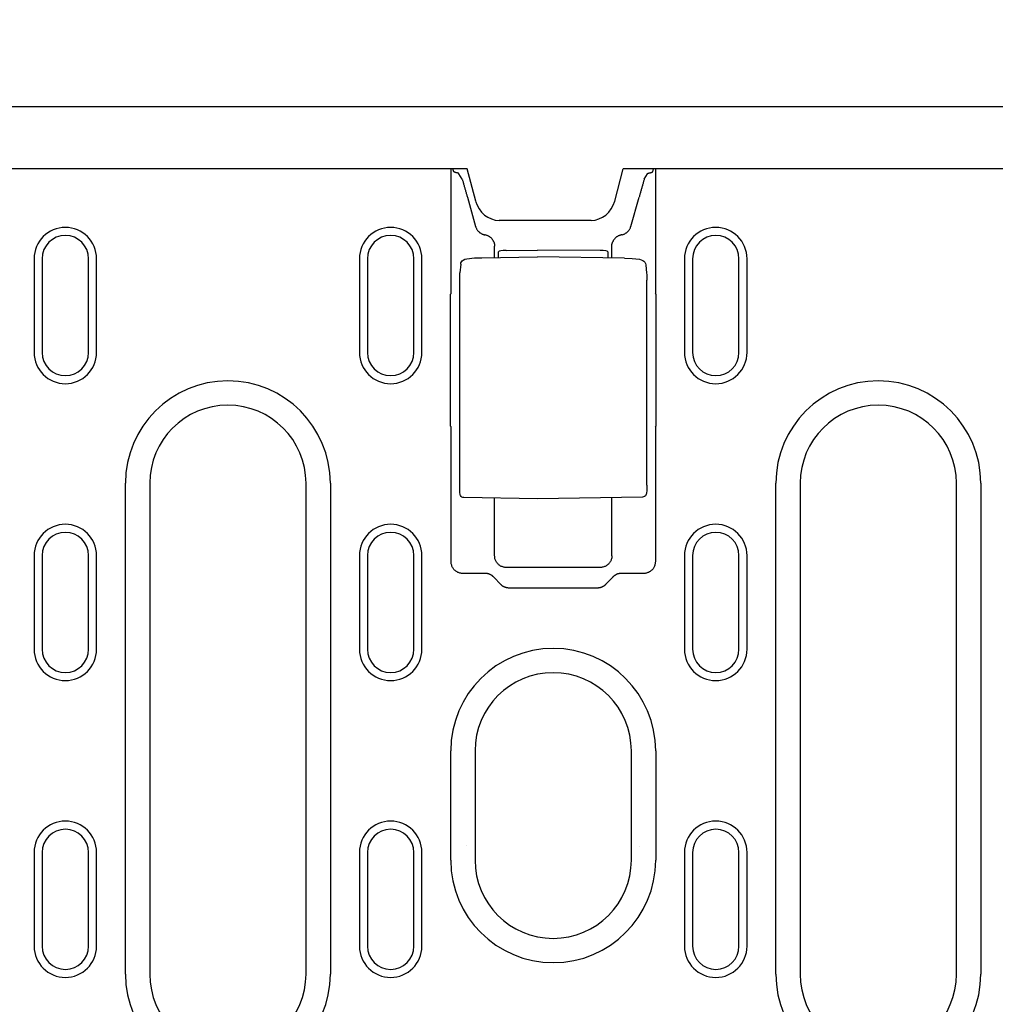
# Model space of a CAD drawing. Extents: x 126 to 2077, y 26 to 2964.
# Drawn here: x 1079 to 1204, y 1448 to 1574 of the extents above; entities that cross this region are included whole.
import ezdxf

# ---------------------------------------------------------------- set-up
doc = ezdxf.new("R2010")
doc.units = 0
doc.header["$LTSCALE"] = 10
doc.header["$MEASUREMENT"] = 0
doc.layers.get('DEFPOINTS').update_dxf_attribs({"linetype": 'CONTINUOUS'})
for name, color, linetype in [('BEMASS', 3, 'CONTINUOUS'), ('DUENN-18', 94, 'CONTINUOUS'), ('SICHTBAR', 7, 'CONTINUOUS')]:
    doc.layers.add(name, color=color, linetype=linetype)
doc.styles.add('BEMSTIL', font='isocp3.shx', dxfattribs={"width": 0.8})
doc.dimstyles.new('BEMASS', dxfattribs={"dimtxt": 3.5, "dimasz": 3.5, "dimexe": 2, "dimexo": 0, "dimgap": 1, "dimtad": 1, "dimdec": 0, "dimtxsty": 'BEMSTIL', "dimcen": 3, "dimclrd": 3, "dimclre": 3, "dimclrt": 4, "dimadec": 0, "dimazin": 0, "dimtfac": 0.875, "dimtdec": 0, "dimtmove": 0, "dimatfit": 0, "dimfxl": 0, "dimtolj": 1, "dimlwd": 25, "dimlwe": 25, "dimarcsym": 0})

# ---------------------------------------------------------------- blocks, each defined once
blk = doc.blocks.new('*D5')
at = {"layer": 'BEMASS', "color": 3, "lineweight": 25}
for p, q in [((1054.2, 1514.97), (1054.2, 1669.88)), ((1074.2, 1514.97), (1074.2, 1669.88)), ((1019.2, 1649.88), (984.2, 1649.88)), ((1054.2, 1649.88), (1074.2, 1649.88)), ((1109.2, 1649.88), (1195.74, 1649.88))]:
    blk.add_line(p, q, dxfattribs=at)
at = {"layer": 'BEMASS', "color": 3}
for points in [[(1019.2, 1655.72), (1019.2, 1644.05), (1054.2, 1649.88)], [(1109.2, 1655.72), (1109.2, 1644.05), (1074.2, 1649.88)]]:
    blk.add_solid(points, dxfattribs=at)
at = {"layer": 'DEFPOINTS', "color": 0}
for p in [(1074.2, 1649.88), (1054.2, 1514.97), (1074.2, 1514.97)]:
    blk.add_point(p, dxfattribs=at)
at = {"layer": 'BEMASS', "color": 4, "insert": (1169.97, 1677.39), "char_height": 35, "attachment_point": 5, "style": 'BEMSTIL'}
blk.add_mtext('\\A1;20', dxfattribs=at)

msp = doc.modelspace()

# ---------------------------------------------------------------- linework, layer by layer
at = {"layer": 'DUENN-18'}
for p, q in [((1134.37, 1539.26), (1134.37, 1555.22)), ((1134.7, 1554.86), (1134.58, 1555.22)), ((1135.79, 1553.92), (1135.37, 1554.6)), ((1159.07, 1553.92), (1159.49, 1554.6)), ((1160.16, 1554.86), (1160.28, 1555.22)), ((1160.5, 1555.22), (1160.5, 1539.26)), ((1136.44, 1551.59), (1137.5, 1547.84)), ((1157.36, 1547.84), (1158.42, 1551.59)), ((1139.93, 1543.88), (1139.93, 1545.32)), ((1154.93, 1543.81), (1154.93, 1545.32)), ((1138.31, 1543.85), (1145.43, 1543.97)), ((1140.43, 1543.88), (1140.43, 1544.61)), ((1141.42, 1544.79), (1145.43, 1544.8)), ((1153.45, 1544.77), (1145.43, 1544.8)), ((1156.55, 1543.78), (1145.43, 1543.97)), ((1154.43, 1544.6), (1154.43, 1543.81)), ((1081, 1543.72), (1081, 1531.72)), ((1082.03, 1543.72), (1082.03, 1531.72)), ((1087.98, 1531.72), (1087.98, 1543.72)), ((1089, 1531.72), (1089, 1543.72)), ((1122.63, 1543.72), (1122.63, 1531.72)), ((1123.66, 1543.72), (1123.66, 1531.72)), ((1129.6, 1531.72), (1129.6, 1543.72)), ((1130.63, 1531.72), (1130.63, 1543.72)), ((1135.59, 1543.01), (1135.49, 1541.92)), ((1159.28, 1542.93), (1159.38, 1541.88)), ((1164.26, 1543.72), (1164.23, 1543.72)), ((1164.23, 1543.72), (1164.23, 1531.72)), ((1165.26, 1543.72), (1165.26, 1531.72)), ((1171.2, 1531.72), (1171.2, 1543.72)), ((1172.23, 1531.72), (1172.23, 1543.72)), ((1135.46, 1514.64), (1135.46, 1541.01)), ((1159.41, 1514.71), (1159.41, 1540.97)), ((1134.29, 1522.27), (1134.29, 1539.18)), ((1160.58, 1539.18), (1160.58, 1522.27)), ((1130.6, 1531.72), (1130.63, 1531.72)), ((1134.37, 1504.93), (1134.37, 1522.18)), ((1160.5, 1522.18), (1160.5, 1504.93)), ((1092.69, 1452.14), (1092.69, 1514.97)), ((1095.8, 1514.97), (1095.8, 1452.14)), ((1115.8, 1452.14), (1115.8, 1514.97)), ((1118.91, 1514.97), (1118.91, 1452.14)), ((1175.92, 1452.14), (1175.92, 1514.97)), ((1179.03, 1514.97), (1179.03, 1452.14)), ((1199.03, 1452.14), (1199.03, 1514.97)), ((1202.14, 1514.97), (1202.14, 1452.14)), ((1145.43, 1512.97), (1136, 1513.14)), ((1139.93, 1505.69), (1139.93, 1513.07)), ((1158.86, 1513.21), (1145.43, 1512.97)), ((1154.93, 1505.69), (1154.93, 1513.14)), ((1081, 1505.72), (1081, 1493.72)), ((1082.03, 1505.72), (1082.03, 1493.72)), ((1087.98, 1493.72), (1087.98, 1505.72)), ((1089, 1493.72), (1089, 1505.72)), ((1122.63, 1505.72), (1122.63, 1493.72)), ((1123.66, 1505.72), (1123.66, 1493.72)), ((1129.6, 1493.72), (1129.6, 1505.72)), ((1130.63, 1493.72), (1130.63, 1505.72)), ((1164.23, 1505.72), (1164.23, 1493.72)), ((1165.26, 1505.72), (1165.26, 1493.72)), ((1171.2, 1493.72), (1171.2, 1505.72)), ((1172.23, 1493.72), (1172.23, 1505.72)), ((1153.43, 1504.19), (1141.43, 1504.19)), ((1138.75, 1503.43), (1135.87, 1503.43)), ((1140.73, 1502.02), (1139.83, 1502.95)), ((1155.04, 1502.95), (1154.13, 1502.02)), ((1159, 1503.43), (1156.11, 1503.43)), ((1153.08, 1501.56), (1141.79, 1501.56)), ((1134.32, 1466.72), (1134.32, 1480.72)), ((1137.43, 1480.72), (1137.43, 1466.72)), ((1157.43, 1466.72), (1157.43, 1480.72)), ((1160.54, 1480.72), (1160.54, 1466.72)), ((1081, 1467.72), (1081, 1455.72)), ((1082.03, 1467.72), (1082.03, 1455.72)), ((1087.98, 1455.72), (1087.98, 1467.72)), ((1089, 1455.72), (1089, 1467.72)), ((1122.63, 1467.72), (1122.63, 1455.72)), ((1123.66, 1467.72), (1123.66, 1455.72)), ((1129.6, 1455.72), (1129.6, 1467.72)), ((1130.63, 1455.72), (1130.63, 1467.72)), ((1164.23, 1467.72), (1164.23, 1455.72)), ((1165.26, 1467.72), (1165.26, 1455.72)), ((1171.2, 1455.72), (1171.2, 1467.72)), ((1172.23, 1455.72), (1172.23, 1467.72))]:
    msp.add_line(p, q, dxfattribs=at)
at = {"layer": 'DUENN-18', "flags": 128}
for points in [[(1135.03, 1554.73), (1135, 1554.73), (1134.98, 1554.74), (1134.96, 1554.74), (1134.94, 1554.75), (1134.92, 1554.75), (1134.9, 1554.76), (1134.88, 1554.76), (1134.86, 1554.77), (1134.84, 1554.77), (1134.83, 1554.78), (1134.81, 1554.79), (1134.8, 1554.79), (1134.78, 1554.8), (1134.77, 1554.8), (1134.76, 1554.81), (1134.75, 1554.81), (1134.74, 1554.82), (1134.73, 1554.83), (1134.73, 1554.83), (1134.72, 1554.84), (1134.71, 1554.84), (1134.71, 1554.85), (1134.71, 1554.85), (1134.7, 1554.86)], [(1135.37, 1554.6), (1135.37, 1554.61), (1135.36, 1554.61), (1135.36, 1554.62), (1135.35, 1554.62), (1135.34, 1554.63), (1135.33, 1554.63), (1135.32, 1554.64), (1135.31, 1554.65), (1135.3, 1554.65), (1135.29, 1554.66), (1135.28, 1554.66), (1135.26, 1554.67), (1135.25, 1554.67), (1135.23, 1554.68), (1135.21, 1554.68), (1135.2, 1554.69), (1135.18, 1554.69), (1135.16, 1554.7), (1135.14, 1554.71), (1135.12, 1554.71), (1135.1, 1554.72), (1135.07, 1554.72), (1135.05, 1554.72), (1135.03, 1554.73)], [(1159.49, 1554.6), (1159.5, 1554.61), (1159.5, 1554.61), (1159.51, 1554.62), (1159.51, 1554.62), (1159.52, 1554.63), (1159.53, 1554.63), (1159.54, 1554.64), (1159.55, 1554.65), (1159.56, 1554.65), (1159.58, 1554.66), (1159.59, 1554.66), (1159.6, 1554.67), (1159.62, 1554.67), (1159.64, 1554.68), (1159.65, 1554.68), (1159.67, 1554.69), (1159.69, 1554.69), (1159.71, 1554.7), (1159.73, 1554.71), (1159.75, 1554.71), (1159.77, 1554.72), (1159.79, 1554.72), (1159.82, 1554.72), (1159.84, 1554.73)], [(1159.84, 1554.73), (1159.86, 1554.73), (1159.88, 1554.74), (1159.91, 1554.74), (1159.93, 1554.75), (1159.95, 1554.75), (1159.97, 1554.76), (1159.99, 1554.76), (1160, 1554.77), (1160.02, 1554.77), (1160.04, 1554.78), (1160.05, 1554.79), (1160.07, 1554.79), (1160.08, 1554.8), (1160.09, 1554.8), (1160.1, 1554.81), (1160.11, 1554.81), (1160.12, 1554.82), (1160.13, 1554.83), (1160.14, 1554.83), (1160.15, 1554.84), (1160.15, 1554.84), (1160.16, 1554.85), (1160.16, 1554.85), (1160.16, 1554.86)], [(1135.79, 1553.92), (1135.82, 1553.83), (1135.84, 1553.74), (1135.87, 1553.65), (1135.89, 1553.55), (1135.92, 1553.46), (1135.95, 1553.36), (1135.97, 1553.27), (1136, 1553.17), (1136.03, 1553.07), (1136.05, 1552.98), (1136.08, 1552.88), (1136.11, 1552.78), (1136.14, 1552.68), (1136.16, 1552.58), (1136.19, 1552.48), (1136.22, 1552.38), (1136.25, 1552.28), (1136.27, 1552.18), (1136.3, 1552.08), (1136.33, 1551.99), (1136.36, 1551.89), (1136.39, 1551.79), (1136.41, 1551.69), (1136.44, 1551.59)], [(1159.07, 1553.92), (1159.05, 1553.83), (1159.02, 1553.74), (1159, 1553.65), (1158.97, 1553.55), (1158.95, 1553.46), (1158.92, 1553.36), (1158.89, 1553.27), (1158.87, 1553.17), (1158.84, 1553.07), (1158.81, 1552.98), (1158.78, 1552.88), (1158.76, 1552.78), (1158.73, 1552.68), (1158.7, 1552.58), (1158.67, 1552.48), (1158.65, 1552.38), (1158.62, 1552.28), (1158.59, 1552.18), (1158.56, 1552.08), (1158.53, 1551.99), (1158.51, 1551.89), (1158.48, 1551.79), (1158.45, 1551.69), (1158.42, 1551.59)], [(1137.5, 1547.84), (1137.52, 1547.78), (1137.54, 1547.71), (1137.57, 1547.65), (1137.6, 1547.59), (1137.63, 1547.53), (1137.67, 1547.47), (1137.7, 1547.41), (1137.74, 1547.35), (1137.79, 1547.29), (1137.84, 1547.24), (1137.89, 1547.19), (1137.94, 1547.14), (1137.99, 1547.09), (1138.05, 1547.05), (1138.11, 1547.01), (1138.17, 1546.97), (1138.23, 1546.93), (1138.29, 1546.9), (1138.35, 1546.87), (1138.42, 1546.85), (1138.48, 1546.83), (1138.55, 1546.81), (1138.61, 1546.79), (1138.68, 1546.78)], [(1156.19, 1546.78), (1156.25, 1546.79), (1156.32, 1546.81), (1156.38, 1546.83), (1156.45, 1546.85), (1156.51, 1546.87), (1156.58, 1546.9), (1156.64, 1546.93), (1156.7, 1546.97), (1156.76, 1547.01), (1156.82, 1547.05), (1156.87, 1547.09), (1156.93, 1547.14), (1156.98, 1547.19), (1157.03, 1547.24), (1157.08, 1547.29), (1157.12, 1547.35), (1157.16, 1547.41), (1157.2, 1547.47), (1157.23, 1547.53), (1157.27, 1547.59), (1157.3, 1547.65), (1157.32, 1547.71), (1157.34, 1547.78), (1157.36, 1547.84)], [(1139.83, 1545.86), (1139.8, 1545.92), (1139.77, 1545.97), (1139.74, 1546.03), (1139.71, 1546.08), (1139.68, 1546.14), (1139.64, 1546.19), (1139.6, 1546.24), (1139.56, 1546.29), (1139.52, 1546.33), (1139.47, 1546.38), (1139.42, 1546.42), (1139.38, 1546.46), (1139.32, 1546.5), (1139.27, 1546.54), (1139.22, 1546.57), (1139.16, 1546.61), (1139.11, 1546.64), (1139.05, 1546.66), (1138.99, 1546.69), (1138.93, 1546.71), (1138.87, 1546.73), (1138.81, 1546.75), (1138.74, 1546.77), (1138.68, 1546.78)], [(1156.19, 1546.78), (1156.12, 1546.77), (1156.06, 1546.75), (1156, 1546.73), (1155.94, 1546.71), (1155.88, 1546.69), (1155.82, 1546.66), (1155.76, 1546.64), (1155.7, 1546.61), (1155.65, 1546.57), (1155.59, 1546.54), (1155.54, 1546.5), (1155.49, 1546.46), (1155.44, 1546.42), (1155.39, 1546.38), (1155.35, 1546.33), (1155.31, 1546.29), (1155.26, 1546.24), (1155.23, 1546.19), (1155.19, 1546.14), (1155.15, 1546.09), (1155.12, 1546.03), (1155.09, 1545.98), (1155.06, 1545.92), (1155.04, 1545.86)], [(1139.83, 1545.86), (1139.83, 1545.84), (1139.84, 1545.82), (1139.85, 1545.8), (1139.86, 1545.78), (1139.86, 1545.76), (1139.87, 1545.74), (1139.88, 1545.72), (1139.88, 1545.69), (1139.89, 1545.67), (1139.89, 1545.65), (1139.9, 1545.63), (1139.9, 1545.61), (1139.91, 1545.59), (1139.91, 1545.57), (1139.91, 1545.54), (1139.92, 1545.52), (1139.92, 1545.5), (1139.92, 1545.48), (1139.93, 1545.46), (1139.93, 1545.43), (1139.93, 1545.41), (1139.93, 1545.39), (1139.93, 1545.37), (1139.93, 1545.34)], [(1139.93, 1545.32), (1139.93, 1545.32), (1139.93, 1545.32), (1139.93, 1545.32), (1139.93, 1545.32), (1139.93, 1545.32), (1139.93, 1545.32), (1139.93, 1545.32), (1139.93, 1545.33), (1139.93, 1545.33), (1139.93, 1545.33), (1139.93, 1545.33), (1139.93, 1545.33), (1139.93, 1545.33), (1139.93, 1545.33), (1139.93, 1545.33), (1139.93, 1545.33), (1139.93, 1545.34), (1139.93, 1545.34), (1139.93, 1545.34), (1139.93, 1545.34), (1139.93, 1545.34), (1139.93, 1545.34), (1139.93, 1545.34), (1139.93, 1545.34)], [(1154.93, 1545.34), (1154.93, 1545.37), (1154.93, 1545.39), (1154.94, 1545.41), (1154.94, 1545.43), (1154.94, 1545.46), (1154.94, 1545.48), (1154.94, 1545.5), (1154.95, 1545.52), (1154.95, 1545.54), (1154.95, 1545.57), (1154.96, 1545.59), (1154.96, 1545.61), (1154.97, 1545.63), (1154.97, 1545.65), (1154.98, 1545.67), (1154.98, 1545.69), (1154.99, 1545.72), (1155, 1545.74), (1155, 1545.76), (1155.01, 1545.78), (1155.02, 1545.8), (1155.02, 1545.82), (1155.03, 1545.84), (1155.04, 1545.86)], [(1154.93, 1545.34), (1154.93, 1545.34), (1154.93, 1545.34), (1154.93, 1545.34), (1154.93, 1545.34), (1154.93, 1545.34), (1154.93, 1545.34), (1154.93, 1545.34), (1154.93, 1545.33), (1154.93, 1545.33), (1154.93, 1545.33), (1154.93, 1545.33), (1154.93, 1545.33), (1154.93, 1545.33), (1154.93, 1545.33), (1154.93, 1545.33), (1154.93, 1545.33), (1154.93, 1545.32), (1154.93, 1545.32), (1154.93, 1545.32), (1154.93, 1545.32), (1154.93, 1545.32), (1154.93, 1545.32), (1154.93, 1545.32), (1154.93, 1545.32)], [(1135.59, 1543.01), (1135.62, 1543.17), (1135.69, 1543.31), (1135.79, 1543.44), (1135.91, 1543.54)], [(1135.91, 1543.54), (1136.14, 1543.66), (1136.39, 1543.71)], [(1136.39, 1543.71), (1137.35, 1543.81), (1138.31, 1543.85)], [(1156.55, 1543.78), (1157.52, 1543.73), (1158.48, 1543.64)], [(1158.48, 1543.64), (1158.69, 1543.59), (1158.89, 1543.5)], [(1158.89, 1543.5), (1159.04, 1543.4), (1159.16, 1543.26), (1159.24, 1543.11), (1159.28, 1542.93)], [(1135.46, 1541.01), (1135.46, 1541.27), (1135.47, 1541.53), (1135.48, 1541.74), (1135.49, 1541.92)], [(1159.38, 1541.88), (1159.39, 1541.7), (1159.4, 1541.48), (1159.4, 1541.23), (1159.41, 1540.97)], [(1136, 1513.14), (1135.87, 1513.16), (1135.75, 1513.21), (1135.64, 1513.3), (1135.57, 1513.4), (1135.52, 1513.5), (1135.51, 1513.58), (1135.49, 1513.73), (1135.48, 1513.9), (1135.47, 1514.12), (1135.46, 1514.37), (1135.46, 1514.64)], [(1159.41, 1514.71), (1159.4, 1514.44), (1159.4, 1514.19), (1159.39, 1513.97), (1159.38, 1513.8), (1159.36, 1513.65), (1159.34, 1513.57), (1159.3, 1513.47), (1159.22, 1513.37), (1159.12, 1513.28), (1158.99, 1513.23), (1158.86, 1513.21)], [(1135.87, 1503.43), (1135.78, 1503.43), (1135.68, 1503.44), (1135.59, 1503.45), (1135.5, 1503.47), (1135.41, 1503.5), (1135.31, 1503.53), (1135.22, 1503.57), (1135.13, 1503.62), (1135.04, 1503.67), (1134.96, 1503.73), (1134.88, 1503.79), (1134.81, 1503.87), (1134.73, 1503.94), (1134.67, 1504.02), (1134.61, 1504.1), (1134.56, 1504.19), (1134.51, 1504.28), (1134.47, 1504.37), (1134.44, 1504.47), (1134.41, 1504.56), (1134.39, 1504.65), (1134.38, 1504.74), (1134.37, 1504.84), (1134.37, 1504.93)], [(1141.43, 1504.19), (1141.34, 1504.19), (1141.25, 1504.2), (1141.16, 1504.22), (1141.06, 1504.24), (1140.97, 1504.26), (1140.88, 1504.3), (1140.79, 1504.34), (1140.7, 1504.38), (1140.61, 1504.43), (1140.53, 1504.49), (1140.45, 1504.56), (1140.37, 1504.63), (1140.3, 1504.7), (1140.24, 1504.78), (1140.18, 1504.87), (1140.12, 1504.96), (1140.08, 1505.05), (1140.04, 1505.14), (1140, 1505.23), (1139.98, 1505.32), (1139.96, 1505.42), (1139.94, 1505.51), (1139.94, 1505.6), (1139.93, 1505.69)], [(1154.93, 1505.69), (1154.93, 1505.6), (1154.92, 1505.51), (1154.91, 1505.42), (1154.89, 1505.32), (1154.86, 1505.23), (1154.83, 1505.14), (1154.79, 1505.05), (1154.74, 1504.96), (1154.69, 1504.87), (1154.63, 1504.78), (1154.56, 1504.7), (1154.49, 1504.63), (1154.42, 1504.56), (1154.34, 1504.49), (1154.25, 1504.43), (1154.17, 1504.38), (1154.08, 1504.34), (1153.99, 1504.3), (1153.89, 1504.26), (1153.8, 1504.24), (1153.71, 1504.22), (1153.62, 1504.2), (1153.52, 1504.19), (1153.43, 1504.19)], [(1160.5, 1504.93), (1160.49, 1504.84), (1160.49, 1504.74), (1160.47, 1504.65), (1160.45, 1504.56), (1160.43, 1504.47), (1160.39, 1504.37), (1160.35, 1504.28), (1160.31, 1504.19), (1160.25, 1504.1), (1160.2, 1504.02), (1160.13, 1503.94), (1160.06, 1503.87), (1159.98, 1503.79), (1159.9, 1503.73), (1159.82, 1503.67), (1159.73, 1503.62), (1159.64, 1503.57), (1159.55, 1503.53), (1159.46, 1503.5), (1159.37, 1503.47), (1159.27, 1503.45), (1159.18, 1503.44), (1159.09, 1503.43), (1159, 1503.43)], [(1139.83, 1502.95), (1139.79, 1502.99), (1139.76, 1503.02), (1139.72, 1503.06), (1139.68, 1503.09), (1139.64, 1503.12), (1139.6, 1503.15), (1139.56, 1503.18), (1139.52, 1503.21), (1139.47, 1503.23), (1139.43, 1503.26), (1139.38, 1503.28), (1139.34, 1503.3), (1139.29, 1503.32), (1139.24, 1503.34), (1139.2, 1503.36), (1139.15, 1503.37), (1139.1, 1503.38), (1139.05, 1503.4), (1139, 1503.41), (1138.95, 1503.41), (1138.9, 1503.42), (1138.85, 1503.42), (1138.8, 1503.43), (1138.75, 1503.43)], [(1156.11, 1503.43), (1156.06, 1503.43), (1156.01, 1503.42), (1155.96, 1503.42), (1155.92, 1503.41), (1155.87, 1503.41), (1155.82, 1503.4), (1155.77, 1503.38), (1155.72, 1503.37), (1155.67, 1503.36), (1155.62, 1503.34), (1155.57, 1503.32), (1155.53, 1503.3), (1155.48, 1503.28), (1155.43, 1503.26), (1155.39, 1503.23), (1155.35, 1503.21), (1155.3, 1503.18), (1155.26, 1503.15), (1155.22, 1503.12), (1155.18, 1503.09), (1155.14, 1503.06), (1155.11, 1503.02), (1155.07, 1502.99), (1155.04, 1502.95)], [(1141.79, 1501.56), (1141.74, 1501.56), (1141.69, 1501.56), (1141.64, 1501.57), (1141.59, 1501.57), (1141.54, 1501.58), (1141.5, 1501.59), (1141.45, 1501.6), (1141.4, 1501.61), (1141.35, 1501.62), (1141.3, 1501.64), (1141.26, 1501.66), (1141.21, 1501.68), (1141.17, 1501.7), (1141.12, 1501.72), (1141.08, 1501.74), (1141.04, 1501.77), (1140.99, 1501.79), (1140.95, 1501.82), (1140.91, 1501.85), (1140.87, 1501.88), (1140.84, 1501.92), (1140.8, 1501.95), (1140.76, 1501.98), (1140.73, 1502.02)], [(1154.13, 1502.02), (1154.1, 1501.98), (1154.07, 1501.95), (1154.03, 1501.92), (1153.99, 1501.88), (1153.95, 1501.85), (1153.91, 1501.82), (1153.87, 1501.79), (1153.83, 1501.77), (1153.79, 1501.74), (1153.74, 1501.72), (1153.7, 1501.7), (1153.65, 1501.68), (1153.61, 1501.66), (1153.56, 1501.64), (1153.51, 1501.62), (1153.47, 1501.61), (1153.42, 1501.6), (1153.37, 1501.59), (1153.32, 1501.58), (1153.27, 1501.57), (1153.22, 1501.57), (1153.18, 1501.56), (1153.13, 1501.56), (1153.08, 1501.56)]]:
    msp.add_lwpolyline(points, dxfattribs=at)
at = {"layer": 'DUENN-18'}
for centre, radius, start, end in [((1085, 1543.72), 4, 0, 180), ((1085, 1543.72), 2.97, 0, 180), ((1126.63, 1543.72), 4, 0, 180), ((1126.63, 1543.72), 2.97, 0, 180), ((1168.23, 1543.72), 4, 0, 180), ((1168.23, 1543.72), 2.97, 0, 180), ((1085, 1531.72), 4, 180, 0), ((1085, 1531.72), 2.97, 180, 0), ((1126.63, 1531.72), 4, 180, 0), ((1126.63, 1531.72), 2.97, 180, 0), ((1168.23, 1531.72), 4, 180, 0), ((1168.23, 1531.72), 2.97, 180, 0), ((1105.8, 1514.97), 13.11, 0, 180), ((1189.03, 1514.97), 13.11, 0, 180), ((1105.8, 1514.97), 10, 0, 180), ((1189.03, 1514.97), 10, 0, 180), ((1085, 1505.72), 4, 0, 180), ((1085, 1505.72), 2.97, 0, 180), ((1126.63, 1505.72), 4, 0, 180), ((1126.63, 1505.72), 2.97, 0, 180), ((1168.23, 1505.72), 4, 0, 180), ((1168.23, 1505.72), 2.97, 0, 180), ((1085, 1493.72), 4, 180, 0), ((1085, 1493.72), 2.97, 180, 0), ((1126.63, 1493.72), 4, 180, 0), ((1126.63, 1493.72), 2.97, 180, 0), ((1147.43, 1480.72), 13.11, 0, 180), ((1168.23, 1493.72), 4, 180, 0), ((1168.23, 1493.72), 2.97, 180, 0), ((1147.43, 1480.72), 10, 0, 180), ((1085, 1467.72), 4, 0, 180), ((1126.63, 1467.72), 4, 0, 180), ((1168.23, 1467.72), 4, 0, 180), ((1085, 1467.72), 2.97, 0, 180), ((1126.63, 1467.72), 2.97, 0, 180), ((1168.23, 1467.72), 2.97, 0, 180), ((1147.43, 1466.72), 13.11, 180, 0), ((1147.43, 1466.72), 10, 180, 0), ((1085, 1455.72), 4, 180, 0), ((1085, 1455.72), 2.97, 180, 0), ((1126.63, 1455.72), 4, 180, 0), ((1126.63, 1455.72), 2.97, 180, 0), ((1168.23, 1455.72), 4, 180, 0), ((1168.23, 1455.72), 2.97, 180, 0), ((1105.8, 1452.14), 13.11, 180, 0), ((1105.8, 1452.14), 10, 180, 0), ((1189.03, 1452.14), 13.11, 180, 0), ((1189.03, 1452.14), 10, 180, 0)]:
    msp.add_arc(centre, radius, start, end, dxfattribs=at)
for centre, major_axis, ratio, start_param, end_param in [((1141.43, 1544.61), (-1, 0), 0.173648, -1.553343, 0), ((1153.43, 1544.6), (1, 0), 0.173648, 0, 1.553343), ((1136.2, 1543.13), (-0.289, 0.408), 0.701493, -0.000444, 0.004995), ((1158.64, 1543.07), (0.254, 0.431), 0.651049, -0.004182, 0.00018), ((1136.59, 791.74), (0, 748.73), 0.052336, 0.056835, 0.058844), ((1158.27, 791.74), (0, 748.73), 0.052336, -0.058844, -0.056835), ((1136.59, 2269.7), (0, 748.73), 0.052336, 3.082748, 3.084758), ((1158.27, 2269.7), (0, 748.73), 0.052336, 3.198428, 3.200437), ((1136.46, 1468.06), (-0.063, 0.496), 0.256913, 6.282406, 6.283176), ((1158.41, 1467.98), (0.066, 0.496), 0.256687, 0.000013, 0.000943)]:
    msp.add_ellipse(centre, major_axis=major_axis, ratio=ratio, start_param=start_param, end_param=end_param, dxfattribs=at)
at = {"layer": 'SICHTBAR'}
for p, q in [((1056.6, 1563.22), (1271.6, 1563.22)), ((1136.4, 1555.22), (906.8, 1555.22)), ((1137.51, 1551.09), (1136.4, 1555.22)), ((1155.3, 1551.09), (1156.4, 1555.22)), ((1271.6, 1555.22), (1156.4, 1555.22)), ((1152.29, 1548.63), (1140.52, 1548.63))]:
    msp.add_line(p, q, dxfattribs=at)
for centre, major_axis, start_param, end_param in [((1140.4, 1551.88), (-0.76, 3.18), 1.601146, 2.926268), ((1152.4, 1551.88), (0.76, 3.18), 3.356917, 4.682039)]:
    msp.add_ellipse(centre, major_axis=major_axis, ratio=0.917788, start_param=start_param, end_param=end_param, dxfattribs=at)

# ---------------------------------------------------------------- dimensions: what is measured, and where the dimension line sits
at = {"layer": 'BEMASS'}
dim = msp.add_linear_dim(base=(1074.2, 1649.88), p1=(1054.2, 1514.97), p2=(1074.2, 1514.97), dimstyle='BEMASS', override={"dimscale": 10}, dxfattribs=at)
dim.commit()
dim.dimension.update_dxf_attribs({"geometry": '*D5', "text_midpoint": (1169.97, 1677.39)})

doc.saveas('drawing.dxf')
